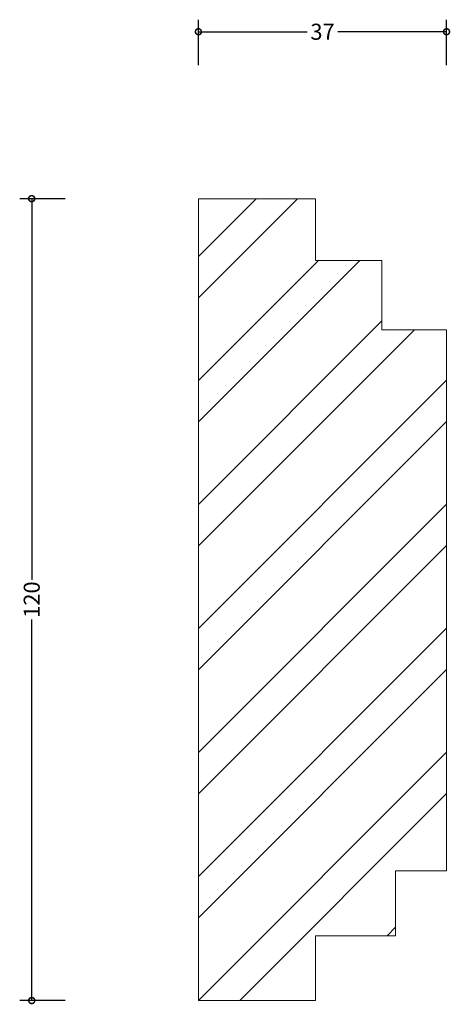
# Model space of a CAD drawing. Units: millimetres. Extents: x -27 to 38, y -1 to 147.
import ezdxf

# ---------------------------------------------------------------- set-up
doc = ezdxf.new("R2010")
doc.units = ezdxf.units.MM
doc.header["$MEASUREMENT"] = 0
for name, color, linetype, lineweight in [('AD-Dimension', 8, 'Continuous', 20), ('AD-Drawing', 81, 'Continuous', 20), ('AD-Hatch', 8, 'Continuous', 13)]:
    doc.layers.add(name, color=color, linetype=linetype, lineweight=lineweight)
doc.styles.add('AD_Dimensions Text', font='ARIALN.TTF')
doc.dimstyles.new('AD_Dimension', dxfattribs={"dimscale": 0, "dimtxt": 2.4, "dimasz": 1.8, "dimexe": 1.8, "dimexo": 0.625, "dimgap": 0.9, "dimtad": 0, "dimdec": 0, "dimzin": 0, "dimdsep": 46, "dimtxsty": 'AD_Dimensions Text', "dimblk": 'DOTSMALL', "dimblk1": 'DOTSMALL', "dimblk2": 'DOT', "dimcen": 0.9, "dimclrt": 7, "dimadec": 0, "dimazin": 0, "dimtfac": 1, "dimtdec": 0, "dimtofl": 0, "dimtmove": 0, "dimatfit": 3, "dimldrblk": 'DOTSMALL', "dimfxl": 5, "dimfxlon": 1, "dimtolj": 1, "dimtzin": 0, "dimarcsym": 0})

# ---------------------------------------------------------------- blocks, each defined once
blk = doc.blocks.new('_DotSmall')
at = {"color": 0, "linetype": 'ByBlock', "const_width": 0.5}
blk.add_lwpolyline([(-0.0625, 0, 1), (0.0625, 0, 1)], format="xyb", close=True, dxfattribs=at)
blk = doc.blocks.new('*D4')
at = {"layer": 'AD-Dimension', "color": 0, "lineweight": -2, "transparency": 16777216}
for p, q in [((-19.95, 120), (-26.75, 120)), ((-24.95, 120), (-24.95, 62.98)), ((-24.95, 0), (-24.95, 57.02)), ((-19.95, 0), (-26.75, 0))]:
    blk.add_line(p, q, dxfattribs=at)
at = {"layer": 'AD-Dimension', "color": 0, "lineweight": -2, "transparency": 16777216, "xscale": 1.8, "yscale": 1.8, "zscale": 1.8}
for p, rotation in [((-24.95, 120), 90), ((-24.95, 0), 270)]:
    blk.add_blockref('_DotSmall', p, dxfattribs=dict(at, rotation=rotation))
at = {"layer": 'AD-Dimension', "color": 7, "transparency": 16777216, "insert": (-24.95, 60), "char_height": 2.4, "attachment_point": 5, "rotation": 90, "style": 'AD_Dimensions Text'}
blk.add_mtext('\\A1;120', dxfattribs=at)
blk = doc.blocks.new('_Dot')
at = {"color": 0, "linetype": 'ByBlock', "lineweight": -2}
blk.add_line((-0.5, 0), (-1, 0), dxfattribs=at)
at = {"color": 0, "linetype": 'ByBlock', "const_width": 0.5}
blk.add_lwpolyline([(-0.25, 0, 1), (0.25, 0, 1)], format="xyb", close=True, dxfattribs=at)
blk = doc.blocks.new('*D5')
at = {"layer": 'AD-Dimension', "color": 0, "lineweight": -2, "transparency": 16777216}
for p, q in [((0, 139.98), (0, 146.78)), ((37.15, 139.98), (37.15, 146.78)), ((0, 144.98), (16.27, 144.98)), ((37.15, 144.98), (20.88, 144.98))]:
    blk.add_line(p, q, dxfattribs=at)
at = {"layer": 'AD-Dimension', "color": 0, "lineweight": -2, "transparency": 16777216, "xscale": 1.8, "yscale": 1.8, "zscale": 1.8, "rotation": 180}
blk.add_blockref('_DotSmall', (0, 144.98), dxfattribs=at)
at = {"layer": 'AD-Dimension', "color": 0, "lineweight": -2, "transparency": 16777216, "xscale": 1.8, "yscale": 1.8, "zscale": 1.8}
blk.add_blockref('_DotSmall', (37.15, 144.98), dxfattribs=at)
at = {"layer": 'AD-Dimension', "color": 7, "transparency": 16777216, "insert": (18.58, 144.98), "char_height": 2.4, "attachment_point": 5, "style": 'AD_Dimensions Text'}
blk.add_mtext('\\A1;37', dxfattribs=at)

msp = doc.modelspace()

# ---------------------------------------------------------------- hatches: boundary and pattern name
at = {"layer": 'AD-Hatch'}
h = msp.add_hatch(dxfattribs=at)
h.set_pattern_fill('ANSI32', color=256, scale=35)
h.paths.add_polyline_path([(0, 120), (17.54, 120), (17.54, 110.77), (27.46, 110.77), (27.46, 100.39), (37.15, 100.39), (37.15, 19.39), (29.53, 19.39), (29.53, 9.7), (17.54, 9.7), (17.54, 0), (0, 0)])

# ---------------------------------------------------------------- linework, layer by layer
at = {"layer": 'AD-Drawing'}
for p, q in [((0, 0), (0, 120)), ((0, 120), (17.54, 120)), ((17.54, 120), (17.54, 110.77)), ((17.54, 110.77), (27.46, 110.77)), ((27.46, 110.77), (27.46, 100.39)), ((27.46, 100.39), (37.15, 100.39)), ((37.15, 100.39), (37.15, 19.39)), ((37.15, 19.39), (29.53, 19.39)), ((29.53, 19.39), (29.53, 9.7)), ((29.53, 9.7), (17.54, 9.7)), ((17.54, 9.7), (17.54, 0)), ((17.54, 0), (0, 0))]:
    msp.add_line(p, q, dxfattribs=at)

# ---------------------------------------------------------------- dimensions: what is measured, and where the dimension line sits
at = {"layer": 'AD-Dimension'}
dim = msp.add_linear_dim(base=(0, 144.98), p1=(37.15, 100.39), p2=(0, 120), dimstyle='AD_Dimension', dxfattribs=at)
dim.commit()
dim.dimension.update_dxf_attribs({"geometry": '*D5', "text_midpoint": (18.58, 144.98)})
dim = msp.add_linear_dim(base=(-24.95, 0), p1=(0, 120), p2=(0, 0), angle=90, dimstyle='AD_Dimension', dxfattribs=at)
dim.commit()
dim.dimension.update_dxf_attribs({"geometry": '*D4', "text_midpoint": (-24.95, 60)})

doc.saveas('drawing.dxf')
